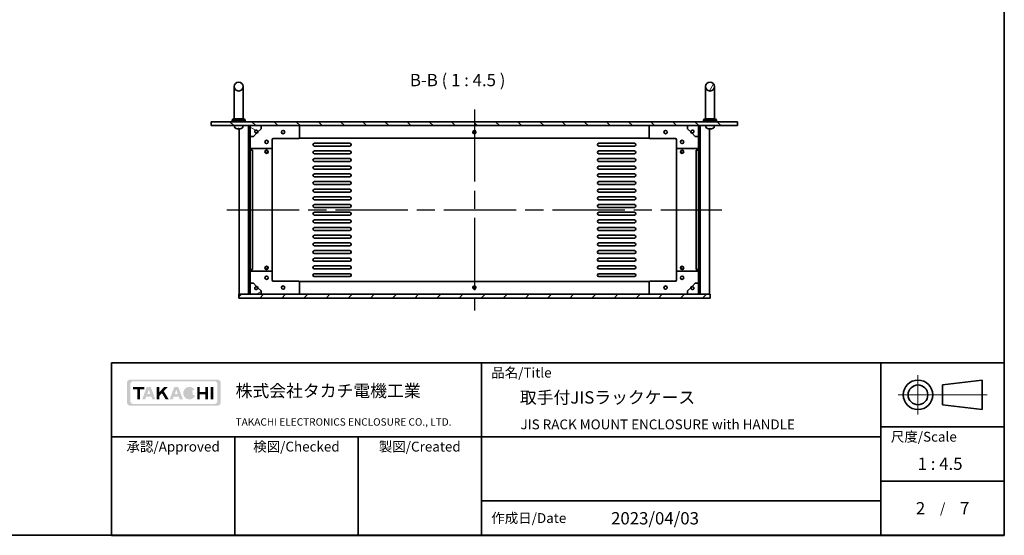
# Model space of a CAD drawing. Units: millimetres. Extents: x 80 to 10110, y 44 to 1590.
# Drawn here: x 3102 to 4000, y 44 to 515 of the extents above; entities that cross this region are included whole.
import ezdxf

# ---------------------------------------------------------------- set-up
doc = ezdxf.new("R2010")
doc.units = ezdxf.units.MM
doc.header["$LTSCALE"] = 5.5
doc.linetypes.add('AM_ISO08W050', pattern=[18, 12, -1.5, 3, -1.5])
for name, color, linetype, lineweight in [('AM_7', 4, 'AM_ISO08W050', 25), ('Border (ISO)', 7, 'Continuous', 35), ('Symbol (ISO)', 7, 'Continuous', 18), ('Title (ISO)', 7, 'Continuous', 35), ('Visible (ISO)', 7, 'Continuous', 35)]:
    doc.layers.add(name, color=color, linetype=linetype, lineweight=lineweight)
doc.layers.add('Hatch (ISO)', color=1, linetype='Continuous', lineweight=18, true_color=0xff0000)
doc.styles.add('Note Text (TK)', font='MS PGothic.ttf')
doc.styles.add('文字スタイル67', font='arial.ttf')
pattern_1 = [(45, (2175, -16.006), (-10.10279, 10.10279), [])]
pattern_2 = [(135.0002, (2175, -16.006), (-10.10275, -10.10283), [])]

# ---------------------------------------------------------------- blocks, each defined once
blk = doc.blocks.new('図面枠 tk図枠')
at = {"layer": 'Border (ISO)'}
for p in [(405.5, 289), (14.5, 8)]:
    blk.add_line(p, (405.5, 8), dxfattribs=at)
blk = doc.blocks.new('表題欄 tk表題欄')
at = {"layer": 'Hatch (ISO)'}
h = blk.add_hatch(color=256, dxfattribs=at)
edge = h.paths.add_edge_path(flags=0)
edge.add_arc((95.58, 236.3), 0.596, 270, 360)
edge.add_line((96.17, 236.3), (96.17, 239.71))
edge.add_arc((95.58, 239.71), 0.596, 0, 90)
edge.add_line((95.58, 240.31), (79.14, 240.31))
edge.add_arc((79.14, 239.71), 0.596, 90, 180)
edge.add_line((78.54, 239.71), (78.54, 236.3))
edge.add_arc((79.14, 236.3), 0.596, 180, 270)
edge.add_line((79.14, 235.7), (95.58, 235.7))
edge = h.paths.add_edge_path()
edge.add_line((77.84, 239.96), (77.84, 236.05))
edge.add_arc((78.54, 236.05), 0.702, 180, 270)
edge.add_line((78.54, 235.35), (96.17, 235.35))
edge.add_arc((96.17, 236.05), 0.702, 270, 360)
edge.add_line((96.87, 236.05), (96.87, 239.96))
edge.add_arc((96.17, 239.96), 0.702, 0, 90)
edge.add_line((96.17, 240.66), (78.54, 240.66))
edge.add_arc((78.54, 239.96), 0.702, 90, 180)
for points in [[(79.07, 239.15), (79.07, 238.66), (79.92, 238.66), (79.92, 236.66), (80.51, 236.66), (80.51, 238.66), (81.36, 238.66), (81.36, 239.15)], [(85.68, 236.66), (84.94, 237.89), (84.42, 237.32), (84.42, 236.66), (83.9, 236.66), (83.9, 239.15), (84.42, 239.15), (84.42, 238.1), (85.39, 239.15), (86.11, 239.15), (85.32, 238.3), (86.3, 236.66)], [(92.09, 239.15), (92.09, 236.66), (92.61, 236.66), (92.61, 237.66), (93.77, 237.66), (93.77, 236.66), (94.29, 236.66), (94.29, 239.15), (93.77, 239.15), (93.77, 238.15), (92.61, 238.15), (92.61, 239.15)], [(94.84, 239.15), (94.84, 236.66), (95.36, 236.66), (95.36, 239.15)]]:
    blk.add_hatch(color=256, dxfattribs=at).paths.add_polyline_path(points)
h = blk.add_hatch(color=256, dxfattribs=at)
h.paths.add_polyline_path([(82.59, 237.71), (81.95, 237.71), (82.27, 238.58)], flags=0)
h.paths.add_polyline_path([(82.78, 237.2), (81.76, 237.2), (81.57, 236.66), (80.95, 236.66), (81.86, 239.15), (82.68, 239.15), (83.59, 236.66), (82.98, 236.66)])
h = blk.add_hatch(color=256, dxfattribs=at)
h.paths.add_polyline_path([(87.53, 237.71), (88.16, 237.71), (87.85, 238.58)], flags=0)
h.paths.add_polyline_path([(87.14, 236.66), (87.34, 237.2), (88.35, 237.2), (88.55, 236.66), (89.17, 236.66), (88.25, 239.15), (87.44, 239.15), (86.52, 236.66)])
h = blk.add_hatch(color=256, dxfattribs=at)
edge = h.paths.add_edge_path()
edge.add_arc((90.52, 237.9), 1.27, 38.5505, 336.582)
edge.add_line((91.69, 237.4), (91.17, 237.62))
edge.add_ellipse((90.52, 237.9), major_axis=(0, -0.8), ratio=0.867347, start_angle=124.651, end_angle=429.4109, ccw=False)
edge.add_line((91.09, 238.36), (91.52, 238.7))
at = {"layer": 'Title (ISO)'}
for p, q in [((74.71, 244.05), (255.71, 244.05)), ((74.71, 209.05), (74.71, 244.05)), ((149.71, 244.05), (149.71, 209.05)), ((230.71, 244.05), (230.71, 209.05)), ((255.71, 244.05), (255.71, 209.05)), ((243.21, 239.55), (251.21, 240.55)), ((243.21, 239.55), (243.21, 235.55)), ((251.21, 234.55), (251.21, 240.55)), ((243.21, 235.55), (251.21, 234.55)), ((230.71, 231.05), (255.71, 231.05)), ((74.71, 229.05), (230.71, 229.05)), ((99.71, 229.05), (99.71, 209.05)), ((124.71, 229.05), (124.71, 209.05)), ((230.71, 220.05), (255.71, 220.05)), ((149.71, 216.05), (230.71, 216.05)), ((255.71, 209.05), (74.71, 209.05))]:
    blk.add_line(p, q, dxfattribs=at)
at = {"layer": 'Title (ISO)', "color": 4, "lineweight": 18, "true_color": 0x00ffff}
for p, q in [((238.21, 241.55), (238.21, 233.55)), ((252.21, 237.55), (234.21, 237.55))]:
    blk.add_line(p, q, dxfattribs=at)
at = {"layer": 'Title (ISO)'}
for radius in [3, 2]:
    blk.add_circle((238.21, 237.55), radius, dxfattribs=at)
at = {"layer": 'Title (ISO)', "color": 1, "true_color": 0xff0000, "char_height": 2, "line_spacing_factor": 1.5, "style": 'Note Text (TK)'}
for s, insert, attachment_point in [('\\fＭＳ Ｐゴシック|b0|i0;\\H2.0000;品名/Title', (151.71, 242.05), 4), ('\\fＭＳ Ｐゴシック|b0|i0;\\H2.0000;尺度/Scale', (232.71, 229.05), 4), ('\\fＭＳ Ｐゴシック|b0|i0;\\H2.0000;承認/Approved', (87.21, 227.05), 5), ('\\fＭＳ Ｐゴシック|b0|i0;\\H2.0000;検図/Checked', (112.21, 227.05), 5), ('\\fＭＳ Ｐゴシック|b0|i0;\\H2.0000;製図/Created', (137.21, 227.05), 5), ('\\fＭＳ Ｐゴシック|b0|i0;\\H2.0000;作成日/Date', (151.71, 212.55), 4)]:
    blk.add_mtext(s, dxfattribs=dict(at, insert=insert, attachment_point=attachment_point))
at = {"layer": 'Title (ISO)', "color": 7, "line_spacing_factor": 1.5, "style": 'Note Text (TK)'}
for s, insert, char_height, attachment_point in [('株式会社タカチ電機工業', (99.87, 238.05), 2.5, 4), ('\\fArial|b0|i0;\\H1.4986;TAKACHI ELECTRONICS ENCLOSURE CO., LTD.', (99.87, 232.05), 1.4986, 4), ('\\fＭＳ Ｐゴシック|b0|i0;\\H2.0000;/', (243.21, 214.55), 2, 5)]:
    blk.add_mtext(s, dxfattribs=dict(at, insert=insert, char_height=char_height, attachment_point=attachment_point))
at = {"layer": 'Title (ISO)', "color": 7}
for tag, p, height, style in [('<品名>_001', (157.5, 235.77), 2.5, 'Note Text (TK)'), ('<Title>_001', (157.49, 230.55), 2, '文字スタイル67'), ('<尺度>_001', (238.54, 222.31), 2.5, 'Note Text (TK)'), ('<ページ_No.>_001', (237.95, 213.3), 2.5, 'Note Text (TK)'), ('<総ページ数>_001', (246.79, 213.3), 2.5, 'Note Text (TK)'), ('作成日_001', (175.63, 211.28), 2.5, 'Note Text (TK)')]:
    blk.add_attdef(tag, p, '', height=height, dxfattribs=dict(at, style=style))

msp = doc.modelspace()

# ---------------------------------------------------------------- hatches: boundary and pattern name
at = {"layer": 'Hatch (ISO)'}
h = msp.add_hatch(dxfattribs=at)
h.set_pattern_fill('ANSI31', color=256, scale=114.3, angle=14.9999778, style=0)
h.set_pattern_definition([(60, (2175, -16.006), (-12.37334, 7.14375), [])])
edge = h.paths.add_edge_path()
edge.add_ellipse((3731.2892, 453.607), major_axis=(0, 4), ratio=1, start_angle=0, end_angle=360)
h = msp.add_hatch(dxfattribs=at)
h.set_pattern_fill('ANSI31', color=256, scale=114.3, angle=90.0002105, style=0)
h.set_pattern_definition(pattern_2)
h.paths.add_polyline_path([(3756.2892, 421.607), (3276.2892, 421.607), (3276.2892, 418.107), (3310.2392, 418.107), (3311.7392, 418.107), (3311.7892, 418.107), (3321.7892, 418.107), (3710.7892, 418.107), (3720.7892, 418.107), (3720.8392, 418.107), (3722.3392, 418.107), (3756.2892, 418.107)])
h = msp.add_hatch(dxfattribs=at)
h.set_pattern_fill('ANSI31', color=256, scale=114.3, angle=90.0002105, style=0)
h.set_pattern_definition(pattern_2)
h.paths.add_polyline_path([(3311.7392, 418.107), (3310.2392, 418.107), (3310.2392, 264.107), (3311.7392, 264.107)])
h = msp.add_hatch(dxfattribs=at)
h.set_pattern_fill('ANSI31', color=256, scale=114.3, angle=105.0002455, style=0)
h.set_pattern_definition([(150.0002, (2175, -16.006), (-7.1437, -12.37337), [])])
edge = h.paths.add_edge_path()
edge.add_line((3311.7892, 418.107), (3311.7892, 408.107))
edge.add_line((3311.7892, 408.107), (3314.8105, 408.107))
edge.add_line((3314.8105, 408.107), (3317.6875, 410.9839))
edge.add_line((3317.6875, 410.9839), (3317.5757, 411.4013))
edge.add_ellipse((3317.2392, 412.657), major_axis=(0.3365, -1.2557), ratio=1, start_angle=60, end_angle=360, ccw=False)
edge.add_line((3318.4949, 412.3205), (3318.9122, 412.2087))
edge.add_line((3318.9122, 412.2087), (3321.7892, 415.0856))
edge.add_line((3321.7892, 415.0856), (3321.7892, 418.107))
edge.add_line((3321.7892, 418.107), (3311.7892, 418.107))
h = msp.add_hatch(dxfattribs=at)
h.set_pattern_fill('ANSI31', color=256, scale=114.3, style=0)
h.set_pattern_definition(pattern_1)
h.paths.add_polyline_path([(3722.3392, 418.107), (3720.8392, 418.107), (3720.8392, 264.107), (3722.3392, 264.107)])
h = msp.add_hatch(dxfattribs=at)
h.set_pattern_fill('ANSI31', color=256, scale=114.3, angle=-14.9999778, style=0)
h.set_pattern_definition([(30, (2175, -16.006), (-7.14375, 12.37334), [])])
edge = h.paths.add_edge_path()
edge.add_line((3311.7892, 274.107), (3311.7892, 264.107))
edge.add_line((3311.7892, 264.107), (3321.7892, 264.107))
edge.add_line((3321.7892, 264.107), (3321.7892, 267.1283))
edge.add_line((3321.7892, 267.1283), (3318.9122, 270.0052))
edge.add_line((3318.9122, 270.0052), (3318.4949, 269.8934))
edge.add_ellipse((3317.2392, 269.557), major_axis=(1.2557, 0.3365), ratio=1, start_angle=60, end_angle=360, ccw=False)
edge.add_line((3317.5757, 270.8127), (3317.6875, 271.23))
edge.add_line((3317.6875, 271.23), (3314.8105, 274.107))
edge.add_line((3314.8105, 274.107), (3311.7892, 274.107))
h = msp.add_hatch(dxfattribs=at)
h.set_pattern_fill('ANSI31', color=256, scale=114.3, style=0)
h.set_pattern_definition(pattern_1)
h.paths.add_polyline_path([(3731.2892, 260.607), (3731.2892, 264.107), (3722.3392, 264.107), (3720.8392, 264.107), (3720.7892, 264.107), (3710.7892, 264.107), (3321.7892, 264.107), (3311.7892, 264.107), (3311.7392, 264.107), (3310.2392, 264.107), (3301.2892, 264.107), (3301.2892, 260.607)])

# ---------------------------------------------------------------- linework, layer by layer
at = {"layer": 'AM_7'}
for p, q in [((3516.2892, 432.857), (3516.2892, 249.357)), ((3290.5392, 341.107), (3742.0392, 341.107))]:
    msp.add_line(p, q, dxfattribs=at)
at = {"layer": 'Visible (ISO)'}
for p, q in [((3297.2892, 453.607), (3297.2892, 447.607)), ((3305.2892, 447.607), (3305.2892, 453.607)), ((3727.2892, 453.607), (3727.2892, 447.607)), ((3735.2892, 447.607), (3735.2892, 453.607)), ((3297.2892, 447.607), (3297.2892, 424.107)), ((3305.2892, 447.607), (3305.2892, 424.107)), ((3727.2892, 447.607), (3727.2892, 424.107)), ((3735.2892, 447.607), (3735.2892, 424.107)), ((3296.2892, 424.107), (3295.2892, 423.107)), ((3307.2892, 423.107), (3295.2892, 423.107)), ((3295.2892, 421.607), (3295.2892, 423.107)), ((3296.2892, 424.107), (3306.2892, 424.107)), ((3306.2892, 424.107), (3307.2892, 423.107)), ((3307.2892, 421.607), (3307.2892, 423.107)), ((3726.2892, 424.107), (3725.2892, 423.107)), ((3737.2892, 423.107), (3725.2892, 423.107)), ((3725.2892, 421.607), (3725.2892, 423.107)), ((3726.2892, 424.107), (3736.2892, 424.107)), ((3736.2892, 424.107), (3737.2892, 423.107)), ((3737.2892, 421.607), (3737.2892, 423.107)), ((3756.2892, 421.607), (3276.2892, 421.607)), ((3276.2892, 421.607), (3276.2892, 418.107)), ((3276.2892, 418.107), (3756.2892, 418.107)), ((3297.3819, 417.048), (3297.2892, 418.107)), ((3300.961, 415.393), (3301.5255, 415.393)), ((3301.7892, 264.107), (3301.7892, 415.0434)), ((3303.4712, 415.393), (3303.4739, 415.393)), ((3305.1966, 417.048), (3305.2892, 418.107)), ((3310.1892, 264.107), (3310.1892, 418.107)), ((3311.7392, 418.107), (3310.2392, 418.107)), ((3310.2392, 418.107), (3310.2392, 264.107)), ((3311.7392, 264.107), (3311.7392, 418.107)), ((3311.7892, 418.107), (3311.7892, 408.107)), ((3321.7892, 418.107), (3311.7892, 418.107)), ((3318.9122, 412.2087), (3321.7892, 415.0856)), ((3321.7892, 415.0856), (3321.7892, 418.107)), ((3356.7892, 417.107), (3356.7892, 407.107)), ((3675.7892, 407.107), (3675.7892, 417.107)), ((3720.7892, 418.107), (3710.7892, 418.107)), ((3710.7892, 418.107), (3710.7892, 415.0856)), ((3710.7892, 415.0856), (3713.6662, 412.2087)), ((3720.7892, 408.107), (3720.7892, 418.107)), ((3722.3392, 418.107), (3720.8392, 418.107)), ((3720.8392, 418.107), (3720.8392, 264.107)), ((3722.3392, 264.107), (3722.3392, 418.107)), ((3722.3892, 418.107), (3722.3892, 264.107)), ((3727.3819, 417.048), (3727.2892, 418.107)), ((3730.7892, 415.0434), (3730.7892, 264.107)), ((3730.961, 415.393), (3731.5255, 415.393)), ((3733.4712, 415.393), (3733.4739, 415.393)), ((3735.1966, 417.048), (3735.2892, 418.107)), ((3756.2892, 418.107), (3756.2892, 421.607)), ((3311.7892, 398.107), (3311.7892, 408.107)), ((3311.7892, 408.107), (3314.8105, 408.107)), ((3314.8105, 408.107), (3317.6875, 410.9839)), ((3317.6875, 410.9839), (3317.5757, 411.4013)), ((3318.4949, 412.3205), (3318.9122, 412.2087)), ((3331.7892, 405.107), (3331.7892, 398.107)), ((3355.7892, 406.107), (3332.7892, 406.107)), ((3675.9232, 406.607), (3356.6552, 406.607)), ((3699.7892, 406.107), (3676.7892, 406.107)), ((3700.7892, 398.107), (3700.7892, 405.107)), ((3713.6662, 412.2087), (3714.0835, 412.3205)), ((3715.0027, 411.4013), (3714.8909, 410.9839)), ((3714.8909, 410.9839), (3717.7679, 408.107)), ((3717.7679, 408.107), (3720.7892, 408.107)), ((3720.7892, 408.107), (3720.7892, 398.107)), ((3311.7892, 395.607), (3311.7892, 398.107)), ((3313.7892, 395.607), (3311.7892, 395.607)), ((3311.7892, 286.607), (3311.7892, 395.607)), ((3330.7892, 397.107), (3312.7892, 397.107)), ((3313.7892, 286.607), (3313.7892, 395.607)), ((3331.7892, 284.107), (3331.7892, 398.107)), ((3370.2892, 401.857), (3402.7892, 401.857)), ((3402.7892, 399.357), (3370.2892, 399.357)), ((3629.7892, 401.857), (3662.2892, 401.857)), ((3662.2892, 399.357), (3629.7892, 399.357)), ((3700.7892, 398.107), (3700.7892, 284.107)), ((3719.7892, 397.107), (3701.7892, 397.107)), ((3720.7892, 395.607), (3718.7892, 395.607)), ((3718.7892, 395.607), (3718.7892, 286.607)), ((3720.7892, 398.107), (3720.7892, 395.607)), ((3720.7892, 395.607), (3720.7892, 286.607)), ((3370.2892, 394.857), (3402.7892, 394.857)), ((3402.7892, 392.357), (3370.2892, 392.357)), ((3370.2892, 387.857), (3402.7892, 387.857)), ((3629.7892, 394.857), (3662.2892, 394.857)), ((3662.2892, 392.357), (3629.7892, 392.357)), ((3629.7892, 387.857), (3662.2892, 387.857)), ((3402.7892, 385.357), (3370.2892, 385.357)), ((3370.2892, 380.857), (3402.7892, 380.857)), ((3402.7892, 378.357), (3370.2892, 378.357)), ((3662.2892, 385.357), (3629.7892, 385.357)), ((3629.7892, 380.857), (3662.2892, 380.857)), ((3662.2892, 378.357), (3629.7892, 378.357)), ((3370.2892, 373.857), (3402.7892, 373.857)), ((3402.7892, 371.357), (3370.2892, 371.357)), ((3629.7892, 373.857), (3662.2892, 373.857)), ((3662.2892, 371.357), (3629.7892, 371.357)), ((3370.2892, 366.857), (3402.7892, 366.857)), ((3402.7892, 364.357), (3370.2892, 364.357)), ((3370.2892, 359.857), (3402.7892, 359.857)), ((3629.7892, 366.857), (3662.2892, 366.857)), ((3662.2892, 364.357), (3629.7892, 364.357)), ((3629.7892, 359.857), (3662.2892, 359.857)), ((3402.7892, 357.357), (3370.2892, 357.357)), ((3370.2892, 352.857), (3402.7892, 352.857)), ((3402.7892, 350.357), (3370.2892, 350.357)), ((3662.2892, 357.357), (3629.7892, 357.357)), ((3629.7892, 352.857), (3662.2892, 352.857)), ((3662.2892, 350.357), (3629.7892, 350.357)), ((3370.2892, 345.857), (3402.7892, 345.857)), ((3402.7892, 343.357), (3370.2892, 343.357)), ((3629.7892, 345.857), (3662.2892, 345.857)), ((3662.2892, 343.357), (3629.7892, 343.357)), ((3370.2892, 338.857), (3402.7892, 338.857)), ((3402.7892, 336.357), (3370.2892, 336.357)), ((3629.7892, 338.857), (3662.2892, 338.857)), ((3662.2892, 336.357), (3629.7892, 336.357)), ((3370.2892, 331.857), (3402.7892, 331.857)), ((3402.7892, 329.357), (3370.2892, 329.357)), ((3370.2892, 324.857), (3402.7892, 324.857)), ((3629.7892, 331.857), (3662.2892, 331.857)), ((3662.2892, 329.357), (3629.7892, 329.357)), ((3629.7892, 324.857), (3662.2892, 324.857)), ((3402.7892, 322.357), (3370.2892, 322.357)), ((3370.2892, 317.857), (3402.7892, 317.857)), ((3402.7892, 315.357), (3370.2892, 315.357)), ((3662.2892, 322.357), (3629.7892, 322.357)), ((3629.7892, 317.857), (3662.2892, 317.857)), ((3662.2892, 315.357), (3629.7892, 315.357)), ((3370.2892, 310.857), (3402.7892, 310.857)), ((3402.7892, 308.357), (3370.2892, 308.357)), ((3629.7892, 310.857), (3662.2892, 310.857)), ((3662.2892, 308.357), (3629.7892, 308.357)), ((3370.2892, 303.857), (3402.7892, 303.857)), ((3402.7892, 301.357), (3370.2892, 301.357)), ((3370.2892, 296.857), (3402.7892, 296.857)), ((3629.7892, 303.857), (3662.2892, 303.857)), ((3662.2892, 301.357), (3629.7892, 301.357)), ((3629.7892, 296.857), (3662.2892, 296.857)), ((3402.7892, 294.357), (3370.2892, 294.357)), ((3370.2892, 289.857), (3402.7892, 289.857)), ((3662.2892, 294.357), (3629.7892, 294.357)), ((3629.7892, 289.857), (3662.2892, 289.857)), ((3311.7892, 286.607), (3313.7892, 286.607)), ((3311.7892, 284.107), (3311.7892, 286.607)), ((3311.7892, 274.107), (3311.7892, 284.107)), ((3312.7892, 285.107), (3330.7892, 285.107)), ((3331.7892, 284.107), (3331.7892, 277.107)), ((3402.7892, 287.357), (3370.2892, 287.357)), ((3370.2892, 282.857), (3402.7892, 282.857)), ((3402.7892, 280.357), (3370.2892, 280.357)), ((3662.2892, 287.357), (3629.7892, 287.357)), ((3629.7892, 282.857), (3662.2892, 282.857)), ((3662.2892, 280.357), (3629.7892, 280.357)), ((3700.7892, 277.107), (3700.7892, 284.107)), ((3701.7892, 285.107), (3719.7892, 285.107)), ((3718.7892, 286.607), (3720.7892, 286.607)), ((3720.7892, 286.607), (3720.7892, 284.107)), ((3720.7892, 284.107), (3720.7892, 274.107)), ((3311.7892, 274.107), (3311.7892, 264.107)), ((3314.8105, 274.107), (3311.7892, 274.107)), ((3317.6875, 271.23), (3314.8105, 274.107)), ((3317.5757, 270.8127), (3317.6875, 271.23)), ((3318.9122, 270.0052), (3318.4949, 269.8934)), ((3321.7892, 267.1283), (3318.9122, 270.0052)), ((3332.7892, 276.107), (3355.7892, 276.107)), ((3356.6552, 275.607), (3675.9232, 275.607)), ((3356.7892, 275.107), (3356.7892, 265.107)), ((3675.7892, 265.107), (3675.7892, 275.107)), ((3676.7892, 276.107), (3699.7892, 276.107)), ((3713.6662, 270.0052), (3710.7892, 267.1283)), ((3714.0835, 269.8934), (3713.6662, 270.0052)), ((3717.7679, 274.107), (3714.8909, 271.23)), ((3714.8909, 271.23), (3715.0027, 270.8127)), ((3720.7892, 274.107), (3717.7679, 274.107)), ((3720.7892, 264.107), (3720.7892, 274.107)), ((3731.2892, 264.107), (3301.2892, 264.107)), ((3301.2892, 264.107), (3301.2892, 260.607)), ((3301.2892, 260.607), (3731.2892, 260.607)), ((3310.2392, 264.107), (3311.7392, 264.107)), ((3311.7892, 264.107), (3321.7892, 264.107)), ((3321.7892, 264.107), (3321.7892, 267.1283)), ((3710.7892, 267.1283), (3710.7892, 264.107)), ((3710.7892, 264.107), (3720.7892, 264.107)), ((3720.8392, 264.107), (3722.3392, 264.107)), ((3731.2892, 260.607), (3731.2892, 264.107))]:
    msp.add_line(p, q, dxfattribs=at)
for centre, radius in [((3301.2892, 453.607), 4), ((3731.2892, 453.607), 4), ((3341.7892, 412.107), 1.5), ((3516.2892, 412.107), 1.5), ((3516.2892, 412.107), 1.25), ((3690.7892, 412.107), 1.5), ((3326.7892, 403.107), 1.5), ((3705.7892, 403.107), 1.5), ((3326.7892, 394.107), 1.5), ((3326.7892, 394.107), 1.25), ((3705.7892, 394.107), 1.5), ((3705.7892, 394.107), 1.25), ((3326.7892, 288.107), 1.5), ((3326.7892, 288.107), 1.25), ((3705.7892, 288.107), 1.5), ((3705.7892, 288.107), 1.25), ((3326.7892, 279.107), 1.5), ((3705.7892, 279.107), 1.5), ((3341.7892, 270.107), 1.5), ((3516.2892, 270.107), 1.5), ((3516.2892, 270.107), 1.25), ((3690.7892, 270.107), 1.5)]:
    msp.add_circle(centre, radius, dxfattribs=at)
for centre, radius, start, end in [((3298.9758, 417.1875), 1.6, 185, 241.8272659), ((3301.2892, 421.507), 6.5, 241.8272659, 249.9603927), ((3299.1046, 415.5176), 0.1246, 249.9603927, 265.1872858), ((3303.4739, 415.5176), 0.1246, 270, 290.0396073), ((3301.2892, 421.507), 6.5, 290.0396073, 298.1727341), ((3303.6027, 417.1875), 1.6, 298.1727341, 355), ((3317.2392, 412.657), 1.3, 345, 285), ((3355.7892, 417.107), 1, 0, 90), ((3676.7892, 417.107), 1, 90, 180), ((3715.3392, 412.657), 1.3, 255, 195), ((3728.9758, 417.1875), 1.6, 185, 241.8272659), ((3731.2892, 421.507), 6.5, 241.8272659, 249.9603927), ((3729.1046, 415.5176), 0.1246, 249.9603927, 265.1872858), ((3733.4739, 415.5176), 0.1246, 270, 290.0396073), ((3731.2892, 421.507), 6.5, 290.0396073, 298.1727341), ((3733.6027, 417.1875), 1.6, 298.1727341, 355), ((3317.2392, 412.657), 1.5, 285, 345), ((3317.2392, 412.657), 1.6, 285, 345), ((3332.7892, 405.107), 1, 90, 180), ((3355.7892, 407.107), 1, 270, 0), ((3676.7892, 407.107), 1, 180, 270), ((3699.7892, 405.107), 1, 0, 90), ((3715.3392, 412.657), 1.6, 195, 255), ((3715.3392, 412.657), 1.5, 195, 255), ((3312.7892, 398.107), 1, 180, 270), ((3330.7892, 398.107), 1, 270, 0), ((3370.2892, 400.607), 1.25, 90, 270), ((3402.7892, 400.607), 1.25, 270, 90), ((3629.7892, 400.607), 1.25, 90, 270), ((3662.2892, 400.607), 1.25, 270, 90), ((3701.7892, 398.107), 1, 180, 270), ((3719.7892, 398.107), 1, 270, 0), ((3370.2892, 393.607), 1.25, 90, 270), ((3370.2892, 386.607), 1.25, 90, 270), ((3402.7892, 393.607), 1.25, 270, 90), ((3402.7892, 386.607), 1.25, 270, 90), ((3629.7892, 393.607), 1.25, 90, 270), ((3629.7892, 386.607), 1.25, 90, 270), ((3662.2892, 393.607), 1.25, 270, 90), ((3662.2892, 386.607), 1.25, 270, 90), ((3370.2892, 379.607), 1.25, 90, 270), ((3402.7892, 379.607), 1.25, 270, 90), ((3629.7892, 379.607), 1.25, 90, 270), ((3662.2892, 379.607), 1.25, 270, 90), ((3370.2892, 372.607), 1.25, 90, 270), ((3402.7892, 372.607), 1.25, 270, 90), ((3629.7892, 372.607), 1.25, 90, 270), ((3662.2892, 372.607), 1.25, 270, 90), ((3370.2892, 365.607), 1.25, 90, 270), ((3370.2892, 358.607), 1.25, 90, 270), ((3402.7892, 365.607), 1.25, 270, 90), ((3402.7892, 358.607), 1.25, 270, 90), ((3629.7892, 365.607), 1.25, 90, 270), ((3629.7892, 358.607), 1.25, 90, 270), ((3662.2892, 365.607), 1.25, 270, 90), ((3662.2892, 358.607), 1.25, 270, 90), ((3370.2892, 351.607), 1.25, 90, 270), ((3402.7892, 351.607), 1.25, 270, 90), ((3629.7892, 351.607), 1.25, 90, 270), ((3662.2892, 351.607), 1.25, 270, 90), ((3370.2892, 344.607), 1.25, 90, 270), ((3402.7892, 344.607), 1.25, 270, 90), ((3629.7892, 344.607), 1.25, 90, 270), ((3662.2892, 344.607), 1.25, 270, 90), ((3370.2892, 337.607), 1.25, 90, 270), ((3402.7892, 337.607), 1.25, 270, 90), ((3629.7892, 337.607), 1.25, 90, 270), ((3662.2892, 337.607), 1.25, 270, 90), ((3370.2892, 330.607), 1.25, 90, 270), ((3370.2892, 323.607), 1.25, 90, 270), ((3402.7892, 330.607), 1.25, 270, 90), ((3402.7892, 323.607), 1.25, 270, 90), ((3629.7892, 330.607), 1.25, 90, 270), ((3629.7892, 323.607), 1.25, 90, 270), ((3662.2892, 330.607), 1.25, 270, 90), ((3662.2892, 323.607), 1.25, 270, 90), ((3370.2892, 316.607), 1.25, 90, 270), ((3402.7892, 316.607), 1.25, 270, 90), ((3629.7892, 316.607), 1.25, 90, 270), ((3662.2892, 316.607), 1.25, 270, 90), ((3370.2892, 309.607), 1.25, 90, 270), ((3402.7892, 309.607), 1.25, 270, 90), ((3629.7892, 309.607), 1.25, 90, 270), ((3662.2892, 309.607), 1.25, 270, 90), ((3370.2892, 302.607), 1.25, 90, 270), ((3370.2892, 295.607), 1.25, 90, 270), ((3402.7892, 302.607), 1.25, 270, 90), ((3402.7892, 295.607), 1.25, 270, 90), ((3629.7892, 302.607), 1.25, 90, 270), ((3629.7892, 295.607), 1.25, 90, 270), ((3662.2892, 302.607), 1.25, 270, 90), ((3662.2892, 295.607), 1.25, 270, 90), ((3370.2892, 288.607), 1.25, 90, 270), ((3402.7892, 288.607), 1.25, 270, 90), ((3629.7892, 288.607), 1.25, 90, 270), ((3662.2892, 288.607), 1.25, 270, 90), ((3312.7892, 284.107), 1, 90, 180), ((3330.7892, 284.107), 1, 0, 90), ((3370.2892, 281.607), 1.25, 90, 270), ((3402.7892, 281.607), 1.25, 270, 90), ((3629.7892, 281.607), 1.25, 90, 270), ((3662.2892, 281.607), 1.25, 270, 90), ((3701.7892, 284.107), 1, 90, 180), ((3719.7892, 284.107), 1, 0, 90), ((3317.2392, 269.557), 1.3, 75, 15), ((3317.2392, 269.557), 1.5, 15, 75), ((3317.2392, 269.557), 1.6, 15, 75), ((3332.7892, 277.107), 1, 180, 270), ((3355.7892, 275.107), 1, 0, 90), ((3676.7892, 275.107), 1, 90, 180), ((3699.7892, 277.107), 1, 270, 0), ((3715.3392, 269.557), 1.6, 105, 165), ((3715.3392, 269.557), 1.5, 105, 165), ((3715.3392, 269.557), 1.3, 165, 105), ((3355.7892, 265.107), 1, 270, 0), ((3676.7892, 265.107), 1, 180, 270)]:
    msp.add_arc(centre, radius, start, end, dxfattribs=at)
for centre, major_axis, ratio, start_param, end_param in [((3301.2993, 421.4947), (-5.0128, -4.1354), 0.99359656, 0.53374465, 0.77272894), ((3301.429, 421.4947), (-0.5666, -6.4737), 0.03011179, 0.10776461, 0.34674891), ((3301.4287, 421.4947), (-0.5678, -6.4736), 0.071901, 0.11143586, 0.34694922), ((3301.1498, 421.4947), (0.5678, -6.4736), 0.071901, 5.93276515, 6.17174945), ((3301.285, 421.4947), (-6.1422, 2.1221), 0.9957395, 2.00990026, 2.24888456), ((3301.2791, 421.4947), (5.0128, -4.1354), 0.99359656, 5.51045636, 5.74617279), ((3731.2993, 421.4947), (-5.0128, -4.1354), 0.99359656, 0.53374465, 0.77272894), ((3731.429, 421.4947), (-0.5666, -6.4737), 0.03011179, 0.10776461, 0.34674891), ((3731.4287, 421.4947), (-0.5678, -6.4736), 0.071901, 0.11143586, 0.34694922), ((3731.1498, 421.4947), (0.5678, -6.4736), 0.071901, 5.93276515, 6.17174945), ((3731.285, 421.4947), (-6.1422, 2.1221), 0.9957395, 2.00990026, 2.24888456), ((3731.2791, 421.4947), (5.0128, -4.1354), 0.99359656, 5.51045636, 5.74617279)]:
    msp.add_ellipse(centre, major_axis=major_axis, ratio=ratio, start_param=start_param, end_param=end_param, dxfattribs=at)
for points, knots in [([(3300.8866, 415.0567), (3300.8849, 415.0524), (3300.8751, 415.0487), (3300.8385, 415.044), (3300.8118, 415.0431), (3300.7511, 415.0437), (3300.7131, 415.0454), (3300.6416, 415.0506), (3300.6097, 415.0534), (3300.5785, 415.0567)], [0, 0, 0, 0, 0.0124997785, 0.0124997785, 0.0249995571, 0.0249995571, 0.0375236714, 0.0375236714, 0.0466766062, 0.0466766062, 0.0466766062, 0.0466766062]), ([(3300.8032, 415.0434), (3300.8112, 415.0433), (3300.8187, 415.0433), (3300.8544, 415.0437), (3300.8789, 415.0454), (3300.9064, 415.0506), (3300.9135, 415.0534), (3300.9161, 415.0567)], [0.0219143908, 0.0219143908, 0.0219143908, 0.0219143908, 0.0250078135, 0.0250078135, 0.0375277995, 0.0375277995, 0.0466766392, 0.0466766392, 0.0466766392, 0.0466766392]), ([(3301.9836, 415.0567), (3301.9422, 415.0524), (3301.8982, 415.0487), (3301.8177, 415.044), (3301.7812, 415.0431), (3301.724, 415.0437), (3301.6995, 415.0454), (3301.672, 415.0506), (3301.6649, 415.0534), (3301.6623, 415.0567)], [0, 0, 0, 0, 0.0125039067, 0.0125039067, 0.0250078135, 0.0250078135, 0.0375277995, 0.0375277995, 0.0466766392, 0.0466766392, 0.0466766392, 0.0466766392]), ([(3301.7752, 415.0434), (3301.7822, 415.0433), (3301.7895, 415.0433), (3301.8273, 415.0437), (3301.8654, 415.0454), (3301.9368, 415.0506), (3301.9687, 415.0534), (3301.9999, 415.0567)], [0.021914162, 0.021914162, 0.021914162, 0.021914162, 0.0249995571, 0.0249995571, 0.0375236714, 0.0375236714, 0.0466766062, 0.0466766062, 0.0466766062, 0.0466766062]), ([(3730.8866, 415.0567), (3730.8849, 415.0524), (3730.8751, 415.0487), (3730.8385, 415.044), (3730.8118, 415.0431), (3730.7511, 415.0437), (3730.7131, 415.0454), (3730.6416, 415.0506), (3730.6097, 415.0534), (3730.5785, 415.0567)], [0, 0, 0, 0, 0.0124997785, 0.0124997785, 0.0249995571, 0.0249995571, 0.0375236714, 0.0375236714, 0.0466766062, 0.0466766062, 0.0466766062, 0.0466766062]), ([(3730.8032, 415.0434), (3730.8112, 415.0433), (3730.8187, 415.0433), (3730.8544, 415.0437), (3730.8789, 415.0454), (3730.9064, 415.0506), (3730.9135, 415.0534), (3730.9161, 415.0567)], [0.0219143908, 0.0219143908, 0.0219143908, 0.0219143908, 0.0250078135, 0.0250078135, 0.0375277995, 0.0375277995, 0.0466766392, 0.0466766392, 0.0466766392, 0.0466766392]), ([(3731.9836, 415.0567), (3731.9422, 415.0524), (3731.8982, 415.0487), (3731.8177, 415.044), (3731.7812, 415.0431), (3731.724, 415.0437), (3731.6995, 415.0454), (3731.672, 415.0506), (3731.6649, 415.0534), (3731.6623, 415.0567)], [0, 0, 0, 0, 0.0125039067, 0.0125039067, 0.0250078135, 0.0250078135, 0.0375277995, 0.0375277995, 0.0466766392, 0.0466766392, 0.0466766392, 0.0466766392]), ([(3731.7752, 415.0434), (3731.7822, 415.0433), (3731.7895, 415.0433), (3731.8273, 415.0437), (3731.8654, 415.0454), (3731.9368, 415.0506), (3731.9687, 415.0534), (3731.9999, 415.0567)], [0.021914162, 0.021914162, 0.021914162, 0.021914162, 0.0249995571, 0.0249995571, 0.0375236714, 0.0375236714, 0.0466766062, 0.0466766062, 0.0466766062, 0.0466766062])]:
    msp.add_open_spline(points, degree=3, knots=knots, dxfattribs=at)

# ---------------------------------------------------------------- block references
at = {"xscale": 4.5, "yscale": 4.5, "zscale": 4.5}
msp.add_blockref('図面枠 tk図枠', (2175, 8), dxfattribs=at)
ref = msp.add_blockref('表題欄 tk表題欄', (2849.0603, -896.7373), dxfattribs=dict(xscale=4.5, yscale=4.5, zscale=4.5))
ref.add_attrib('<品名>_001', '取手付JISラックケース', (3557.7912, 164.2472), dxfattribs={"layer": 'Title (ISO)', "color": 7, "height": 11.25, "style": 'Note Text (TK)'})
ref.add_attrib('<尺度>_001', '1 : 4.5', (3920.6677, 103.7299), dxfattribs={"layer": 'Title (ISO)', "color": 7, "height": 11.25, "style": 'Note Text (TK)'})
ref.add_attrib('作成日_001', '2023/04/03', (3641.0055, 53.9332), dxfattribs={"layer": 'Title (ISO)', "color": 7, "height": 11.25, "style": 'Note Text (TK)'})
ref.add_attrib('<Title>_001', 'JIS RACK MOUNT ENCLOSURE with HANDLE', (3558.4123, 140.7469), dxfattribs={"layer": 'Title (ISO)', "color": 7, "height": 9, "style": '文字スタイル67'})
ref.add_attrib('<ページ_No.>_001', '2', (3919.0639, 63.102), dxfattribs={"layer": 'Title (ISO)', "color": 7, "height": 11.25, "style": 'Note Text (TK)'})
ref.add_attrib('<総ページ数>_001', '7', (3959.3324, 63.125), dxfattribs={"layer": 'Title (ISO)', "color": 7, "height": 11.25, "style": 'Note Text (TK)'})

# ---------------------------------------------------------------- texts
at = {"layer": 'Symbol (ISO)', "color": 7, "insert": (3457.4923, 450.4725), "char_height": 11.25, "attachment_point": 7, "line_spacing_factor": 0.25, "style": 'Note Text (TK)'}
msp.add_mtext('B-B ( 1 : 4.5 )', dxfattribs=at)

doc.saveas('drawing.dxf')
